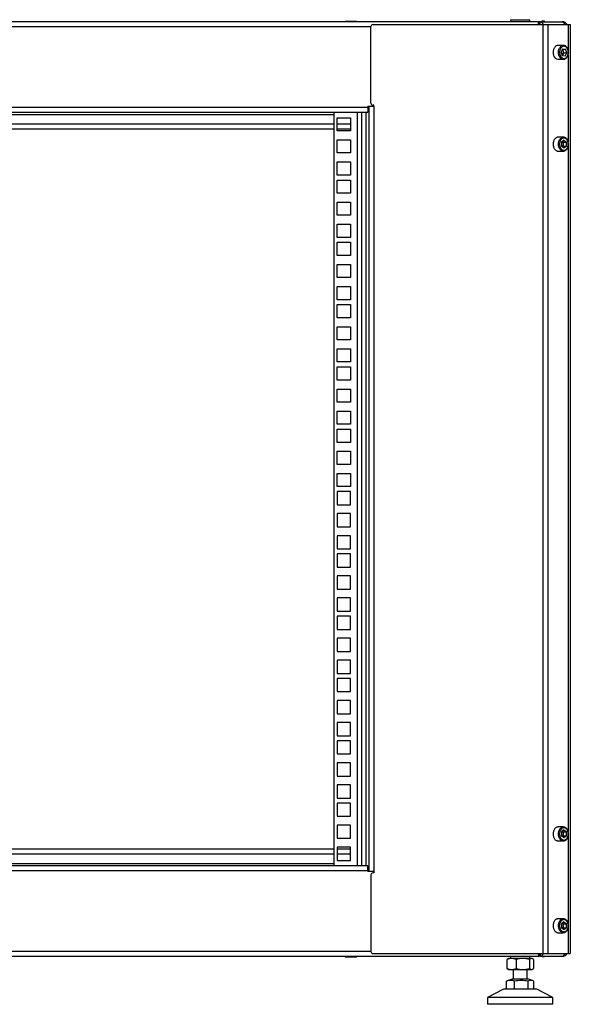
# Model space of a CAD drawing. Units: millimetres. Extents: x 221 to 3582, y 185 to 2858.
# Drawn here: x 2421 to 2817, y 1146 to 1854 of the extents above; entities that cross this region are included whole.
import ezdxf

# ---------------------------------------------------------------- set-up
doc = ezdxf.new("R2010")
doc.units = ezdxf.units.MM

msp = doc.modelspace()

# ---------------------------------------------------------------- linework, layer by layer
at = {"color": 7, "linetype": 'Continuous', "lineweight": 25}
for p, q in [((2793.97, 1852.92), (2047.53, 1852.92)), ((2655.1, 1853.32), (2662.67, 1853.32)), ((2673.35, 1794.42), (2673.35, 1849.42)), ((2674.85, 1850.92), (2796.92, 1850.92)), ((2773.75, 1854.42), (2773.75, 1852.92)), ((2773.75, 1854.42), (2787.75, 1854.42)), ((2787.75, 1852.92), (2787.75, 1854.42)), ((2793.97, 1850.92), (2793.97, 1852.92)), ((2793.97, 1852.92), (2794.44, 1852.92)), ((2794.63, 1852.92), (2794.44, 1852.92)), ((2794.44, 1850.92), (2794.44, 1852.92)), ((2794.63, 1850.92), (2794.63, 1852.92)), ((2795.1, 1852.92), (2794.63, 1852.92)), ((2795.1, 1852.92), (2810.68, 1852.92)), ((2795.1, 1850.92), (2795.1, 1852.92)), ((2798.25, 1853.32), (2796.25, 1853.32)), ((2796.25, 1853.32), (2796.25, 1852.92)), ((2796.92, 1850.92), (2796.92, 1182.92)), ((2796.92, 1850.92), (2800.6, 1850.92)), ((2798.25, 1852.92), (2798.25, 1853.32)), ((2800.6, 1850.92), (2800.6, 1182.92)), ((2800.6, 1850.92), (2815.23, 1850.92)), ((2810.88, 1852.92), (2810.68, 1852.92)), ((2810.88, 1852.91), (2810.88, 1852.92)), ((2810.96, 1852.92), (2810.88, 1852.92)), ((2810.96, 1852.9), (2810.96, 1852.92)), ((2810.96, 1852.92), (2811.15, 1852.92)), ((2811.15, 1852.85), (2811.15, 1852.92)), ((2815.23, 1850.92), (2816.75, 1850.92)), ((2816.75, 1850.92), (2816.75, 1182.92)), ((2811.73, 1835.92), (2807.91, 1835.92)), ((2811.73, 1835.92), (2811.76, 1835.92)), ((2810.11, 1831.14), (2811.27, 1833.53)), ((2810.11, 1831.14), (2811, 1828.52)), ((2813.04, 1828.3), (2811, 1828.52)), ((2811.03, 1828.52), (2811.5, 1829.5)), ((2811.16, 1833.31), (2811.19, 1833.31)), ((2811.19, 1833.31), (2813.31, 1833.31)), ((2811.63, 1832), (2811.19, 1833.31)), ((2811.27, 1833.53), (2813.31, 1833.31)), ((2811.5, 1829.5), (2812.08, 1830.7)), ((2812.08, 1830.7), (2811.63, 1832)), ((2812.08, 1830.7), (2814.2, 1830.7)), ((2813.04, 1828.3), (2814.2, 1830.7)), ((2814.2, 1830.7), (2813.31, 1833.31)), ((2807.91, 1825.92), (2811.73, 1825.92)), ((2170.25, 1791.52), (2671.25, 1791.52)), ((2672.13, 1791.92), (2671.25, 1791.92)), ((2671.25, 1791.52), (2671.25, 1791.92)), ((2671.25, 1791.52), (2671.25, 1787.92)), ((2671.75, 1791.92), (2671.75, 1241.92)), ((2675.35, 1791.92), (2672.13, 1791.92)), ((2675.35, 1792.92), (2674.85, 1792.92)), ((2675.35, 1791.92), (2675.35, 1792.92)), ((2675.35, 1791.92), (2675.35, 1241.92)), ((2170.25, 1787.92), (2671.25, 1787.92)), ((2646.75, 1787.92), (2646.75, 1245.92)), ((2649.05, 1774.44), (2649.05, 1783.94)), ((2649.05, 1783.94), (2658.55, 1783.94)), ((2658.55, 1783.94), (2658.55, 1774.44)), ((2194.75, 1775.92), (2646.75, 1775.92)), ((2649.05, 1775.92), (2658.55, 1775.92)), ((2658.55, 1774.44), (2649.05, 1774.44)), ((2649.05, 1768.06), (2658.55, 1768.06)), ((2649.05, 1758.56), (2649.05, 1768.06)), ((2658.55, 1768.06), (2658.55, 1758.56)), ((2811.73, 1769.92), (2807.91, 1769.92)), ((2812.16, 1767.81), (2810.38, 1766.37)), ((2810.38, 1766.37), (2810.38, 1763.47)), ((2812.16, 1762.02), (2810.38, 1763.47)), ((2811.1, 1766.95), (2811.81, 1766.37)), ((2811.81, 1763.47), (2811.1, 1762.88)), ((2811.81, 1766.37), (2813.93, 1766.37)), ((2811.81, 1764.92), (2811.81, 1766.37)), ((2811.81, 1763.47), (2811.81, 1764.92)), ((2811.81, 1763.47), (2813.93, 1763.47)), ((2812.16, 1767.81), (2813.93, 1766.37)), ((2813.93, 1763.47), (2812.16, 1762.02)), ((2813.93, 1763.47), (2813.93, 1766.37)), ((2658.55, 1758.56), (2649.05, 1758.56)), ((2807.91, 1759.92), (2811.73, 1759.92)), ((2811.79, 1759.92), (2811.73, 1759.92)), ((2649.05, 1742.69), (2649.05, 1752.19)), ((2649.05, 1752.19), (2658.55, 1752.19)), ((2658.55, 1752.19), (2658.55, 1742.69)), ((2658.55, 1742.69), (2649.05, 1742.69)), ((2649.05, 1729.64), (2649.05, 1739.14)), ((2649.05, 1739.14), (2658.55, 1739.14)), ((2658.55, 1739.14), (2658.55, 1729.64)), ((2658.55, 1729.64), (2649.05, 1729.64)), ((2649.05, 1723.26), (2658.55, 1723.26)), ((2649.05, 1713.76), (2649.05, 1723.26)), ((2658.55, 1723.26), (2658.55, 1713.76)), ((2658.55, 1713.76), (2649.05, 1713.76)), ((2649.05, 1697.89), (2649.05, 1707.39)), ((2649.05, 1707.39), (2658.55, 1707.39)), ((2658.55, 1707.39), (2658.55, 1697.89)), ((2658.55, 1697.89), (2649.05, 1697.89)), ((2649.05, 1684.84), (2649.05, 1694.34)), ((2649.05, 1694.34), (2658.55, 1694.34)), ((2658.55, 1694.34), (2658.55, 1684.84)), ((2658.55, 1684.84), (2649.05, 1684.84)), ((2649.05, 1678.46), (2658.55, 1678.46)), ((2649.05, 1668.96), (2649.05, 1678.46)), ((2658.55, 1678.46), (2658.55, 1668.96)), ((2658.55, 1668.96), (2649.05, 1668.96)), ((2649.05, 1653.09), (2649.05, 1662.59)), ((2649.05, 1662.59), (2658.55, 1662.59)), ((2658.55, 1662.59), (2658.55, 1653.09)), ((2658.55, 1653.09), (2649.05, 1653.09)), ((2649.05, 1640.04), (2649.05, 1649.54)), ((2649.05, 1649.54), (2658.55, 1649.54)), ((2658.55, 1649.54), (2658.55, 1640.04)), ((2658.55, 1640.04), (2649.05, 1640.04)), ((2649.05, 1633.66), (2658.55, 1633.66)), ((2649.05, 1624.16), (2649.05, 1633.66)), ((2658.55, 1633.66), (2658.55, 1624.16)), ((2658.55, 1624.16), (2649.05, 1624.16)), ((2649.05, 1608.29), (2649.05, 1617.79)), ((2649.05, 1617.79), (2658.55, 1617.79)), ((2658.55, 1617.79), (2658.55, 1608.29)), ((2658.55, 1608.29), (2649.05, 1608.29)), ((2649.05, 1595.24), (2649.05, 1604.74)), ((2649.05, 1604.74), (2658.55, 1604.74)), ((2658.55, 1604.74), (2658.55, 1595.24)), ((2658.55, 1595.24), (2649.05, 1595.24)), ((2649.05, 1588.86), (2658.55, 1588.86)), ((2649.05, 1579.36), (2649.05, 1588.86)), ((2658.55, 1588.86), (2658.55, 1579.36)), ((2658.55, 1579.36), (2649.05, 1579.36)), ((2649.05, 1563.49), (2649.05, 1572.99)), ((2649.05, 1572.99), (2658.55, 1572.99)), ((2658.55, 1572.99), (2658.55, 1563.49)), ((2658.55, 1563.49), (2649.05, 1563.49)), ((2649.05, 1550.44), (2649.05, 1559.94)), ((2649.05, 1559.94), (2658.55, 1559.94)), ((2658.55, 1559.94), (2658.55, 1550.44)), ((2658.55, 1550.44), (2649.05, 1550.44)), ((2649.05, 1544.06), (2658.55, 1544.06)), ((2649.05, 1534.56), (2649.05, 1544.06)), ((2658.55, 1544.06), (2658.55, 1534.56)), ((2658.55, 1534.56), (2649.05, 1534.56)), ((2649.05, 1518.69), (2649.05, 1528.19)), ((2649.05, 1528.19), (2658.55, 1528.19)), ((2658.55, 1528.19), (2658.55, 1518.69)), ((2658.55, 1518.69), (2649.05, 1518.69)), ((2658.55, 1515.14), (2649.05, 1515.14)), ((2649.05, 1515.14), (2649.05, 1505.64)), ((2658.55, 1505.64), (2658.55, 1515.14)), ((2649.05, 1505.64), (2658.55, 1505.64)), ((2658.55, 1499.27), (2649.05, 1499.27)), ((2649.05, 1499.27), (2649.05, 1489.77)), ((2658.55, 1489.77), (2658.55, 1499.27)), ((2649.05, 1489.77), (2658.55, 1489.77)), ((2658.55, 1483.39), (2649.05, 1483.39)), ((2649.05, 1483.39), (2649.05, 1473.89)), ((2658.55, 1473.89), (2658.55, 1483.39)), ((2649.05, 1473.89), (2658.55, 1473.89)), ((2658.55, 1470.34), (2649.05, 1470.34)), ((2649.05, 1470.34), (2649.05, 1460.84)), ((2658.55, 1460.84), (2658.55, 1470.34)), ((2649.05, 1460.84), (2658.55, 1460.84)), ((2658.55, 1454.47), (2649.05, 1454.47)), ((2649.05, 1454.47), (2649.05, 1444.97)), ((2658.55, 1444.97), (2658.55, 1454.47)), ((2649.05, 1444.97), (2658.55, 1444.97)), ((2658.55, 1438.59), (2649.05, 1438.59)), ((2649.05, 1438.59), (2649.05, 1429.09)), ((2658.55, 1429.09), (2658.55, 1438.59)), ((2649.05, 1429.09), (2658.55, 1429.09)), ((2658.55, 1425.54), (2649.05, 1425.54)), ((2649.05, 1425.54), (2649.05, 1416.04)), ((2658.55, 1416.04), (2658.55, 1425.54)), ((2649.05, 1416.04), (2658.55, 1416.04)), ((2658.55, 1409.67), (2649.05, 1409.67)), ((2649.05, 1409.67), (2649.05, 1400.17)), ((2658.55, 1400.17), (2658.55, 1409.67)), ((2649.05, 1400.17), (2658.55, 1400.17)), ((2658.55, 1393.79), (2649.05, 1393.79)), ((2649.05, 1393.79), (2649.05, 1384.29)), ((2658.55, 1384.29), (2658.55, 1393.79)), ((2649.05, 1384.29), (2658.55, 1384.29)), ((2658.55, 1380.74), (2649.05, 1380.74)), ((2649.05, 1380.74), (2649.05, 1371.24)), ((2658.55, 1371.24), (2658.55, 1380.74)), ((2649.05, 1371.24), (2658.55, 1371.24)), ((2658.55, 1364.87), (2649.05, 1364.87)), ((2649.05, 1364.87), (2649.05, 1355.37)), ((2658.55, 1355.37), (2658.55, 1364.87)), ((2649.05, 1355.37), (2658.55, 1355.37)), ((2658.55, 1348.99), (2649.05, 1348.99)), ((2649.05, 1348.99), (2649.05, 1339.49)), ((2658.55, 1339.49), (2658.55, 1348.99)), ((2649.05, 1339.49), (2658.55, 1339.49)), ((2658.55, 1335.94), (2649.05, 1335.94)), ((2649.05, 1335.94), (2649.05, 1326.44)), ((2658.55, 1326.44), (2658.55, 1335.94)), ((2649.05, 1326.44), (2658.55, 1326.44)), ((2658.55, 1320.07), (2649.05, 1320.07)), ((2649.05, 1320.07), (2649.05, 1310.57)), ((2658.55, 1310.57), (2658.55, 1320.07)), ((2649.05, 1310.57), (2658.55, 1310.57)), ((2658.55, 1304.19), (2649.05, 1304.19)), ((2649.05, 1304.19), (2649.05, 1294.69)), ((2658.55, 1294.69), (2658.55, 1304.19)), ((2649.05, 1294.69), (2658.55, 1294.69)), ((2658.55, 1291.14), (2649.05, 1291.14)), ((2649.05, 1291.14), (2649.05, 1281.64)), ((2658.55, 1281.64), (2658.55, 1291.14)), ((2649.05, 1281.64), (2658.55, 1281.64)), ((2658.55, 1275.27), (2649.05, 1275.27)), ((2649.05, 1275.27), (2649.05, 1265.77)), ((2658.55, 1265.77), (2658.55, 1275.27)), ((2811.73, 1273.92), (2807.91, 1273.92)), ((2812.16, 1271.81), (2810.38, 1270.37)), ((2810.38, 1270.37), (2810.38, 1267.47)), ((2812.16, 1266.02), (2810.38, 1267.47)), ((2811.1, 1270.95), (2811.81, 1270.37)), ((2811.81, 1267.47), (2811.1, 1266.88)), ((2811.81, 1270.37), (2813.93, 1270.37)), ((2811.81, 1268.92), (2811.81, 1270.37)), ((2811.81, 1267.47), (2811.81, 1268.92)), ((2811.81, 1267.47), (2813.93, 1267.47)), ((2812.16, 1271.81), (2813.93, 1270.37)), ((2813.93, 1267.47), (2812.16, 1266.02)), ((2813.93, 1267.47), (2813.93, 1270.37)), ((2649.05, 1265.77), (2658.55, 1265.77)), ((2807.91, 1263.92), (2811.73, 1263.92)), ((2811.79, 1263.92), (2811.73, 1263.92)), ((2646.75, 1257.92), (2194.75, 1257.92)), ((2658.55, 1259.39), (2649.05, 1259.39)), ((2649.05, 1259.39), (2649.05, 1249.89)), ((2658.55, 1257.92), (2649.05, 1257.92)), ((2658.55, 1249.89), (2658.55, 1259.39)), ((2649.05, 1249.89), (2658.55, 1249.89)), ((2671.25, 1245.92), (2170.25, 1245.92)), ((2671.25, 1242.32), (2170.25, 1242.32)), ((2671.25, 1242.32), (2671.25, 1245.92)), ((2671.25, 1242.32), (2671.25, 1241.92)), ((2672.13, 1241.92), (2671.25, 1241.92)), ((2675.35, 1241.92), (2672.13, 1241.92)), ((2673.35, 1239.42), (2673.35, 1184.42)), ((2675.35, 1240.92), (2674.85, 1240.92)), ((2675.35, 1241.92), (2675.35, 1240.92)), ((2811.73, 1207.92), (2807.91, 1207.92)), ((2812.16, 1205.81), (2810.38, 1204.37)), ((2810.38, 1204.37), (2810.38, 1201.47)), ((2811.1, 1204.95), (2811.81, 1204.37)), ((2811.81, 1204.37), (2813.93, 1204.37)), ((2811.81, 1202.92), (2811.81, 1204.37)), ((2812.16, 1205.81), (2813.93, 1204.37)), ((2813.93, 1201.47), (2813.93, 1204.37)), ((2807.91, 1197.92), (2811.73, 1197.92)), ((2812.16, 1200.02), (2810.38, 1201.47)), ((2811.81, 1201.47), (2811.1, 1200.88)), ((2811.79, 1197.92), (2811.73, 1197.92)), ((2811.81, 1201.47), (2811.81, 1202.92)), ((2811.81, 1201.47), (2813.93, 1201.47)), ((2813.93, 1201.47), (2812.16, 1200.02)), ((2674.85, 1182.92), (2796.92, 1182.92)), ((2793.97, 1182.92), (2793.97, 1180.92)), ((2794.44, 1182.92), (2794.44, 1180.92)), ((2794.63, 1182.92), (2794.63, 1180.92)), ((2795.1, 1182.92), (2795.1, 1180.92)), ((2796.92, 1182.92), (2800.6, 1182.92)), ((2800.6, 1182.92), (2815.23, 1182.92)), ((2815.23, 1182.92), (2816.75, 1182.92)), ((2047.53, 1180.92), (2793.97, 1180.92)), ((2655.1, 1180.52), (2662.67, 1180.52)), ((2771.17, 1178.66), (2771.17, 1172.18)), ((2772.25, 1179.42), (2771.83, 1179.17)), ((2774.47, 1179.42), (2772.25, 1179.42)), ((2773.75, 1180.92), (2773.75, 1179.42)), ((2782.58, 1179.42), (2774.47, 1179.42)), ((2777.78, 1178.66), (2777.78, 1172.18)), ((2788.85, 1179.42), (2782.58, 1179.42)), ((2787.37, 1178.66), (2787.37, 1172.18)), ((2787.75, 1179.42), (2787.75, 1180.92)), ((2789.25, 1179.42), (2788.85, 1179.42)), ((2789.67, 1179.17), (2789.25, 1179.42)), ((2790.34, 1178.66), (2790.34, 1172.18)), ((2793.97, 1180.92), (2794.44, 1180.92)), ((2794.63, 1180.92), (2794.44, 1180.92)), ((2795.1, 1180.92), (2794.63, 1180.92)), ((2795.1, 1180.92), (2810.68, 1180.92)), ((2796.25, 1180.52), (2796.25, 1180.92)), ((2798.25, 1180.52), (2796.25, 1180.52)), ((2798.25, 1180.92), (2798.25, 1180.52)), ((2810.88, 1180.92), (2810.68, 1180.92)), ((2810.88, 1180.93), (2810.88, 1180.92)), ((2810.96, 1180.92), (2810.88, 1180.92)), ((2810.96, 1180.94), (2810.96, 1180.92)), ((2810.96, 1180.92), (2811.15, 1180.92)), ((2811.15, 1180.98), (2811.15, 1180.92)), ((2771.83, 1171.66), (2772.25, 1171.42)), ((2772.25, 1171.42), (2774.47, 1171.42)), ((2774.47, 1171.42), (2782.58, 1171.42)), ((2775.75, 1171.42), (2775.75, 1164.42)), ((2782.58, 1171.42), (2788.85, 1171.42)), ((2785.75, 1164.42), (2785.75, 1171.42)), ((2788.85, 1171.42), (2789.25, 1171.42)), ((2789.25, 1171.42), (2789.67, 1171.66)), ((2770.98, 1163.1), (2771.41, 1163.24)), ((2770.98, 1157.42), (2770.98, 1163.1)), ((2774.94, 1164.42), (2771.4, 1163.25)), ((2774.96, 1164.42), (2774.94, 1164.42)), ((2786.57, 1164.42), (2774.96, 1164.42)), ((2776.68, 1157.42), (2776.68, 1163.1)), ((2786.45, 1157.42), (2786.45, 1163.1)), ((2790.1, 1163.25), (2786.57, 1164.42)), ((2790.52, 1157.42), (2790.52, 1163.1)), ((2768.75, 1157.42), (2757.25, 1151.42)), ((2768.81, 1157.42), (2768.75, 1157.42)), ((2792.75, 1157.42), (2768.81, 1157.42)), ((2804.25, 1151.42), (2792.75, 1157.42)), ((2757.25, 1151.42), (2757.25, 1146.42)), ((2757.36, 1151.42), (2757.25, 1151.42)), ((2804.25, 1151.42), (2757.36, 1151.42)), ((2804.25, 1146.42), (2804.25, 1151.42)), ((2757.36, 1146.42), (2757.25, 1146.42)), ((2804.25, 1146.42), (2757.36, 1146.42))]:
    msp.add_line(p, q, dxfattribs=at)
at = {"color": 8, "linetype": 'Continuous', "lineweight": 25}
for p, q in [((2673.35, 1849.32), (2168.15, 1849.32)), ((2815.23, 1850.92), (2815.23, 1832.59)), ((2815.23, 1829.25), (2815.23, 1766.59)), ((2194.75, 1786.32), (2646.75, 1786.32)), ((2663.52, 1787.92), (2663.52, 1245.92)), ((2666.67, 1787.92), (2666.67, 1245.92)), ((2669.79, 1787.92), (2669.79, 1245.92)), ((2194.75, 1779.52), (2646.75, 1779.52)), ((2649.05, 1779.52), (2658.55, 1779.52)), ((2815.23, 1763.24), (2815.23, 1270.59)), ((2815.23, 1267.24), (2815.23, 1204.59)), ((2646.75, 1254.32), (2194.75, 1254.32)), ((2658.55, 1254.32), (2649.05, 1254.32)), ((2646.75, 1247.52), (2194.75, 1247.52)), ((2815.23, 1201.24), (2815.23, 1182.92)), ((2168.15, 1184.52), (2673.35, 1184.52))]:
    msp.add_line(p, q, dxfattribs=at)
at = {"color": 7, "linetype": 'Continuous', "lineweight": 25, "flags": 128}
for points in [[(2807.91, 1835.92), (2807.67, 1835.9), (2807.29, 1835.84), (2806.92, 1835.72), (2806.56, 1835.54), (2806.21, 1835.3), (2805.89, 1835.02), (2805.59, 1834.68), (2805.31, 1834.3), (2805.07, 1833.89), (2804.86, 1833.43), (2804.68, 1832.95), (2804.55, 1832.45), (2804.45, 1831.92), (2804.39, 1831.39), (2804.38, 1830.85), (2804.4, 1830.31), (2804.47, 1829.77), (2804.58, 1829.25), (2804.73, 1828.75)], [(2809.35, 1829.01), (2809.53, 1828.57), (2809.74, 1828.15), (2809.98, 1827.77), (2810.25, 1827.44), (2810.55, 1827.15), (2810.87, 1826.91), (2811.21, 1826.72), (2811.56, 1826.6), (2811.92, 1826.53), (2812.28, 1826.52), (2812.64, 1826.57), (2812.99, 1826.68), (2813.34, 1826.85), (2813.66, 1827.07), (2813.97, 1827.34), (2814.25, 1827.66), (2814.5, 1828.03), (2814.72, 1828.43), (2814.91, 1828.87), (2815.06, 1829.34), (2815.17, 1829.82), (2815.24, 1830.33), (2815.27, 1830.84), (2815.25, 1831.35), (2815.2, 1831.85), (2815.1, 1832.35), (2814.96, 1832.82), (2814.79, 1833.27), (2814.58, 1833.68), (2814.33, 1834.06), (2814.06, 1834.4), (2813.76, 1834.69), (2813.44, 1834.92), (2813.1, 1835.11), (2812.75, 1835.24), (2812.39, 1835.3), (2812.03, 1835.31), (2811.67, 1835.26), (2811.32, 1835.15), (2810.98, 1834.99), (2810.65, 1834.77), (2810.34, 1834.49), (2810.06, 1834.17), (2809.81, 1833.81), (2809.59, 1833.4), (2809.4, 1832.96), (2809.25, 1832.5), (2809.14, 1832.01), (2809.07, 1831.51), (2809.05, 1831), (2809.06, 1830.49), (2809.12, 1829.98), (2809.21, 1829.49), (2809.35, 1829.01)], [(2811.75, 1825.92), (2811.96, 1825.93), (2812.34, 1825.98), (2812.71, 1826.09), (2813.07, 1826.25), (2813.41, 1826.45), (2813.74, 1826.7), (2814.05, 1827), (2814.33, 1827.34), (2814.59, 1827.72), (2814.82, 1828.13), (2815.01, 1828.57), (2815.17, 1829.03), (2815.3, 1829.52), (2815.38, 1830.02), (2815.43, 1830.53), (2815.44, 1831.04), (2815.41, 1831.55), (2815.35, 1832.05), (2815.24, 1832.55), (2815.1, 1833.03), (2814.92, 1833.48), (2814.71, 1833.91), (2814.47, 1834.31), (2814.19, 1834.68), (2813.89, 1835), (2813.56, 1835.28), (2813.21, 1835.51), (2812.84, 1835.69), (2812.47, 1835.82), (2812.09, 1835.89), (2811.76, 1835.91)], [(2807.91, 1769.92), (2807.72, 1769.91), (2807.34, 1769.85), (2806.97, 1769.73), (2806.6, 1769.56), (2806.26, 1769.33), (2805.93, 1769.05), (2805.62, 1768.73), (2805.35, 1768.35), (2805.1, 1767.94), (2804.88, 1767.49), (2804.7, 1767.02), (2804.56, 1766.51), (2804.46, 1765.99), (2804.4, 1765.46), (2804.38, 1764.92), (2804.4, 1764.38), (2804.46, 1763.84), (2804.56, 1763.32), (2804.7, 1762.82), (2804.88, 1762.34), (2805.1, 1761.89), (2805.35, 1761.48), (2805.62, 1761.11), (2805.93, 1760.78), (2806.26, 1760.5), (2806.6, 1760.27), (2806.97, 1760.1), (2807.34, 1759.98), (2807.72, 1759.92), (2807.91, 1759.92)], [(2815.27, 1764.92), (2815.25, 1765.43), (2815.18, 1765.93), (2815.08, 1766.42), (2814.94, 1766.89), (2814.76, 1767.33), (2814.54, 1767.74), (2814.29, 1768.12), (2814.01, 1768.45), (2813.71, 1768.73), (2813.39, 1768.96), (2813.05, 1769.13), (2812.7, 1769.25), (2812.34, 1769.31), (2811.98, 1769.31), (2811.62, 1769.25), (2811.26, 1769.13), (2810.92, 1768.96), (2810.6, 1768.73), (2810.3, 1768.45), (2810.02, 1768.12), (2809.77, 1767.74), (2809.56, 1767.33), (2809.38, 1766.89), (2809.23, 1766.42), (2809.13, 1765.93), (2809.07, 1765.43), (2809.04, 1764.92), (2809.07, 1764.41), (2809.13, 1763.9), (2809.23, 1763.41), (2809.38, 1762.94), (2809.56, 1762.5), (2809.77, 1762.09), (2810.02, 1761.72), (2810.3, 1761.39), (2810.6, 1761.11), (2810.92, 1760.88), (2811.26, 1760.7), (2811.62, 1760.58), (2811.98, 1760.52), (2812.34, 1760.52), (2812.7, 1760.58), (2813.05, 1760.7), (2813.39, 1760.88), (2813.71, 1761.11), (2814.01, 1761.39), (2814.29, 1761.72), (2814.54, 1762.09), (2814.76, 1762.5), (2814.94, 1762.94), (2815.08, 1763.41), (2815.18, 1763.9), (2815.25, 1764.41), (2815.27, 1764.92)], [(2815.44, 1764.92), (2815.44, 1765.19), (2815.4, 1765.7), (2815.32, 1766.2), (2815.2, 1766.69), (2815.05, 1767.17), (2814.86, 1767.61), (2814.64, 1768.04), (2814.39, 1768.42), (2814.1, 1768.78), (2813.79, 1769.09), (2813.45, 1769.35), (2813.1, 1769.57), (2812.73, 1769.73), (2812.35, 1769.85), (2811.97, 1769.91), (2811.74, 1769.91)], [(2811.8, 1759.92), (2812.06, 1759.94), (2812.44, 1760.01), (2812.81, 1760.13), (2813.17, 1760.3), (2813.51, 1760.52), (2813.83, 1760.78), (2814.13, 1761.09), (2814.41, 1761.44), (2814.66, 1761.83), (2814.88, 1762.25), (2815.06, 1762.7), (2815.21, 1763.17), (2815.33, 1763.66), (2815.4, 1764.16), (2815.44, 1764.67), (2815.44, 1764.92)], [(2807.91, 1273.92), (2807.72, 1273.91), (2807.34, 1273.85), (2806.97, 1273.73), (2806.6, 1273.56), (2806.26, 1273.33), (2805.93, 1273.05), (2805.62, 1272.73), (2805.35, 1272.35), (2805.1, 1271.94), (2804.88, 1271.49), (2804.7, 1271.02), (2804.56, 1270.51), (2804.46, 1269.99), (2804.4, 1269.46), (2804.38, 1268.92), (2804.4, 1268.38), (2804.46, 1267.84), (2804.56, 1267.32), (2804.7, 1266.82), (2804.88, 1266.34), (2805.1, 1265.89), (2805.35, 1265.48), (2805.62, 1265.11), (2805.93, 1264.78), (2806.26, 1264.5), (2806.6, 1264.27), (2806.97, 1264.1), (2807.34, 1263.98), (2807.72, 1263.92), (2807.91, 1263.92)], [(2815.27, 1268.92), (2815.25, 1269.43), (2815.18, 1269.93), (2815.08, 1270.42), (2814.94, 1270.89), (2814.76, 1271.33), (2814.54, 1271.74), (2814.29, 1272.12), (2814.01, 1272.45), (2813.71, 1272.73), (2813.39, 1272.96), (2813.05, 1273.13), (2812.7, 1273.25), (2812.34, 1273.31), (2811.98, 1273.31), (2811.62, 1273.25), (2811.26, 1273.13), (2810.92, 1272.96), (2810.6, 1272.73), (2810.3, 1272.45), (2810.02, 1272.12), (2809.77, 1271.74), (2809.56, 1271.33), (2809.38, 1270.89), (2809.23, 1270.42), (2809.13, 1269.93), (2809.07, 1269.43), (2809.04, 1268.92), (2809.07, 1268.41), (2809.13, 1267.9), (2809.23, 1267.41), (2809.38, 1266.94), (2809.56, 1266.5), (2809.77, 1266.09), (2810.02, 1265.72), (2810.3, 1265.39), (2810.6, 1265.11), (2810.92, 1264.88), (2811.26, 1264.7), (2811.62, 1264.58), (2811.98, 1264.52), (2812.34, 1264.52), (2812.7, 1264.58), (2813.05, 1264.7), (2813.39, 1264.88), (2813.71, 1265.11), (2814.01, 1265.39), (2814.29, 1265.72), (2814.54, 1266.09), (2814.76, 1266.5), (2814.94, 1266.94), (2815.08, 1267.41), (2815.18, 1267.9), (2815.25, 1268.41), (2815.27, 1268.92)], [(2815.44, 1268.92), (2815.44, 1269.19), (2815.4, 1269.7), (2815.32, 1270.2), (2815.2, 1270.69), (2815.05, 1271.17), (2814.86, 1271.61), (2814.64, 1272.04), (2814.39, 1272.42), (2814.1, 1272.78), (2813.79, 1273.09), (2813.45, 1273.35), (2813.1, 1273.57), (2812.73, 1273.73), (2812.35, 1273.85), (2811.97, 1273.91), (2811.74, 1273.91)], [(2811.8, 1263.92), (2812.06, 1263.94), (2812.44, 1264.01), (2812.81, 1264.13), (2813.17, 1264.3), (2813.51, 1264.52), (2813.83, 1264.78), (2814.13, 1265.09), (2814.41, 1265.44), (2814.66, 1265.83), (2814.88, 1266.25), (2815.06, 1266.7), (2815.21, 1267.17), (2815.33, 1267.66), (2815.4, 1268.16), (2815.44, 1268.67), (2815.44, 1268.92)], [(2807.91, 1207.92), (2807.72, 1207.91), (2807.34, 1207.85), (2806.97, 1207.73), (2806.6, 1207.56), (2806.26, 1207.33), (2805.93, 1207.05), (2805.62, 1206.73), (2805.35, 1206.35), (2805.1, 1205.94), (2804.88, 1205.49), (2804.7, 1205.02), (2804.56, 1204.51), (2804.46, 1203.99), (2804.4, 1203.46), (2804.38, 1202.92), (2804.4, 1202.38), (2804.46, 1201.84), (2804.56, 1201.32), (2804.7, 1200.82), (2804.88, 1200.34), (2805.1, 1199.89), (2805.35, 1199.48), (2805.62, 1199.11), (2805.93, 1198.78), (2806.26, 1198.5), (2806.6, 1198.27), (2806.97, 1198.1), (2807.34, 1197.98), (2807.72, 1197.92), (2807.91, 1197.92)], [(2815.27, 1202.92), (2815.25, 1203.43), (2815.18, 1203.93), (2815.08, 1204.42), (2814.94, 1204.89), (2814.76, 1205.33), (2814.54, 1205.74), (2814.29, 1206.12), (2814.01, 1206.45), (2813.71, 1206.73), (2813.39, 1206.96), (2813.05, 1207.13), (2812.7, 1207.25), (2812.34, 1207.31), (2811.98, 1207.31), (2811.62, 1207.25), (2811.26, 1207.13), (2810.92, 1206.96), (2810.6, 1206.73), (2810.3, 1206.45), (2810.02, 1206.12), (2809.77, 1205.74), (2809.56, 1205.33), (2809.38, 1204.89), (2809.23, 1204.42), (2809.13, 1203.93), (2809.07, 1203.43), (2809.04, 1202.92), (2809.07, 1202.41), (2809.13, 1201.9), (2809.23, 1201.41), (2809.38, 1200.94), (2809.56, 1200.5), (2809.77, 1200.09), (2810.02, 1199.72), (2810.3, 1199.39), (2810.6, 1199.11), (2810.92, 1198.88), (2811.26, 1198.7), (2811.62, 1198.58), (2811.98, 1198.52), (2812.34, 1198.52), (2812.7, 1198.58), (2813.05, 1198.7), (2813.39, 1198.88), (2813.71, 1199.11), (2814.01, 1199.39), (2814.29, 1199.72), (2814.54, 1200.09), (2814.76, 1200.5), (2814.94, 1200.94), (2815.08, 1201.41), (2815.18, 1201.9), (2815.25, 1202.41), (2815.27, 1202.92)], [(2815.44, 1202.92), (2815.44, 1203.19), (2815.4, 1203.7), (2815.32, 1204.2), (2815.2, 1204.69), (2815.05, 1205.17), (2814.86, 1205.61), (2814.64, 1206.04), (2814.39, 1206.42), (2814.1, 1206.78), (2813.79, 1207.09), (2813.45, 1207.35), (2813.1, 1207.57), (2812.73, 1207.73), (2812.35, 1207.85), (2811.97, 1207.91), (2811.74, 1207.91)], [(2811.8, 1197.92), (2812.06, 1197.94), (2812.44, 1198.01), (2812.81, 1198.13), (2813.17, 1198.3), (2813.51, 1198.52), (2813.83, 1198.78), (2814.13, 1199.09), (2814.41, 1199.44), (2814.66, 1199.83), (2814.88, 1200.25), (2815.06, 1200.7), (2815.21, 1201.17), (2815.33, 1201.66), (2815.4, 1202.16), (2815.44, 1202.67), (2815.44, 1202.92)], [(2771.83, 1179.17), (2771.51, 1178.95), (2771.17, 1178.66)], [(2771.83, 1171.66), (2771.51, 1171.88), (2771.17, 1172.18)]]:
    msp.add_lwpolyline(points, dxfattribs=at)
at = {"color": 8, "linetype": 'Continuous', "lineweight": 25, "flags": 128}
for points in [[(2808.54, 1828.75), (2808.4, 1829.25), (2808.29, 1829.77), (2808.22, 1830.31), (2808.2, 1830.85), (2808.21, 1831.39), (2808.27, 1831.92), (2808.37, 1832.45), (2808.5, 1832.95), (2808.68, 1833.43), (2808.89, 1833.89), (2809.13, 1834.3), (2809.41, 1834.68), (2809.71, 1835.02), (2810.03, 1835.3), (2810.38, 1835.54), (2810.74, 1835.72), (2811.11, 1835.84), (2811.49, 1835.9), (2811.73, 1835.92)], [(2811.73, 1759.92), (2811.54, 1759.92), (2811.16, 1759.98), (2810.79, 1760.1), (2810.42, 1760.27), (2810.08, 1760.5), (2809.75, 1760.78), (2809.44, 1761.11), (2809.17, 1761.48), (2808.92, 1761.89), (2808.7, 1762.34), (2808.52, 1762.82), (2808.38, 1763.32), (2808.28, 1763.84), (2808.22, 1764.38), (2808.2, 1764.92), (2808.22, 1765.46), (2808.28, 1765.99), (2808.38, 1766.51), (2808.52, 1767.02), (2808.7, 1767.49), (2808.92, 1767.94), (2809.17, 1768.35), (2809.44, 1768.73), (2809.75, 1769.05), (2810.08, 1769.33), (2810.42, 1769.56), (2810.79, 1769.73), (2811.16, 1769.85), (2811.54, 1769.91), (2811.74, 1769.92)], [(2811.73, 1263.92), (2811.54, 1263.92), (2811.16, 1263.98), (2810.79, 1264.1), (2810.42, 1264.27), (2810.08, 1264.5), (2809.75, 1264.78), (2809.44, 1265.11), (2809.17, 1265.48), (2808.92, 1265.89), (2808.7, 1266.34), (2808.52, 1266.82), (2808.38, 1267.32), (2808.28, 1267.84), (2808.22, 1268.38), (2808.2, 1268.92), (2808.22, 1269.46), (2808.28, 1269.99), (2808.38, 1270.51), (2808.52, 1271.02), (2808.7, 1271.49), (2808.92, 1271.94), (2809.17, 1272.35), (2809.44, 1272.73), (2809.75, 1273.05), (2810.08, 1273.33), (2810.42, 1273.56), (2810.79, 1273.73), (2811.16, 1273.85), (2811.54, 1273.91), (2811.74, 1273.92)], [(2811.73, 1197.92), (2811.54, 1197.92), (2811.16, 1197.98), (2810.79, 1198.1), (2810.42, 1198.27), (2810.08, 1198.5), (2809.75, 1198.78), (2809.44, 1199.11), (2809.17, 1199.48), (2808.92, 1199.89), (2808.7, 1200.34), (2808.52, 1200.82), (2808.38, 1201.32), (2808.28, 1201.84), (2808.22, 1202.38), (2808.2, 1202.92), (2808.22, 1203.46), (2808.28, 1203.99), (2808.38, 1204.51), (2808.52, 1205.02), (2808.7, 1205.49), (2808.92, 1205.94), (2809.17, 1206.35), (2809.44, 1206.73), (2809.75, 1207.05), (2810.08, 1207.33), (2810.42, 1207.56), (2810.79, 1207.73), (2811.16, 1207.85), (2811.54, 1207.91), (2811.74, 1207.92)]]:
    msp.add_lwpolyline(points, dxfattribs=at)
at = {"color": 7, "linetype": 'Continuous', "lineweight": 25}
for centre, radius, start, end in [((2655.1, 1852.62), 0.7, 90, 154.62307), ((2662.67, 1852.62), 0.7, 25.37693, 90), ((2674.85, 1849.42), 1.5, 90, 180), ((2794.79, 1850.26), 2.68, 14.26573, 83.22898), ((2810.39, 1850.29), 2.65, 13.7706, 83.72412), ((2811.15, 1849.32), 3.6, 26.3878, 90), ((2808.25, 1829.5), 3.6, 191.96546, 264.68761), ((2809.51, 1830.42), 2.19, 310.1513, 335.21918), ((2809.35, 1831.29), 2.39, 17.31634, 45.86257), ((2808.41, 1830.92), 3.4, 335.26032, 18.5473), ((2674.85, 1794.42), 1.5, 180, 270), ((2808.91, 1765.02), 2.91, 357.99872, 41.41379), ((2808.91, 1764.82), 2.91, 318.58621, 2.00128), ((2808.91, 1269.02), 2.91, 357.99872, 41.41379), ((2808.91, 1268.82), 2.91, 318.58621, 2.00128), ((2674.85, 1239.42), 1.5, 90, 180), ((2808.91, 1203.02), 2.91, 357.99872, 41.41379), ((2808.91, 1202.82), 2.91, 318.58621, 2.00128), ((2674.85, 1184.42), 1.5, 180, 270), ((2794.79, 1183.58), 2.68, 276.77102, 345.73427), ((2810.39, 1183.55), 2.65, 276.27588, 346.2294), ((2811.15, 1184.52), 3.6, 270, 333.6122), ((2655.1, 1181.22), 0.7, 205.37693, 270), ((2662.67, 1181.22), 0.7, 270, 334.62307), ((2774.66, 1171.03), 8.38, 91.2427, 114.60198), ((2774.31, 1171.09), 8.33, 65.32169, 88.83363), ((2782.75, 1162.81), 16.61, 90.59922, 107.40175), ((2782.4, 1162.79), 16.63, 72.60817, 89.39086), ((2789.07, 1177.16), 2.27, 95.52952, 138.65105), ((2788.65, 1177.19), 2.24, 41.04451, 84.77491), ((2774.66, 1179.8), 8.38, 245.39802, 268.7573), ((2774.31, 1179.75), 8.33, 271.16637, 294.67831), ((2782.75, 1188.02), 16.61, 252.59825, 269.40078), ((2782.4, 1188.04), 16.63, 270.60914, 287.39183), ((2789.07, 1173.67), 2.27, 221.34895, 264.47048), ((2788.65, 1173.65), 2.24, 275.22509, 318.95549), ((2773.83, 1153.77), 9.76, 73.01687, 106.98313), ((2781.57, 1134.99), 28.53, 80.14252, 99.85748), ((2788.49, 1158.43), 5.1, 66.45902, 113.54098)]:
    msp.add_arc(centre, radius, start, end, dxfattribs=at)
at = {"color": 8, "linetype": 'Continuous', "lineweight": 25}
msp.add_arc((2812.15, 1829.6), 3.7, 193.14588, 263.76362, dxfattribs=at)

doc.saveas('drawing.dxf')
